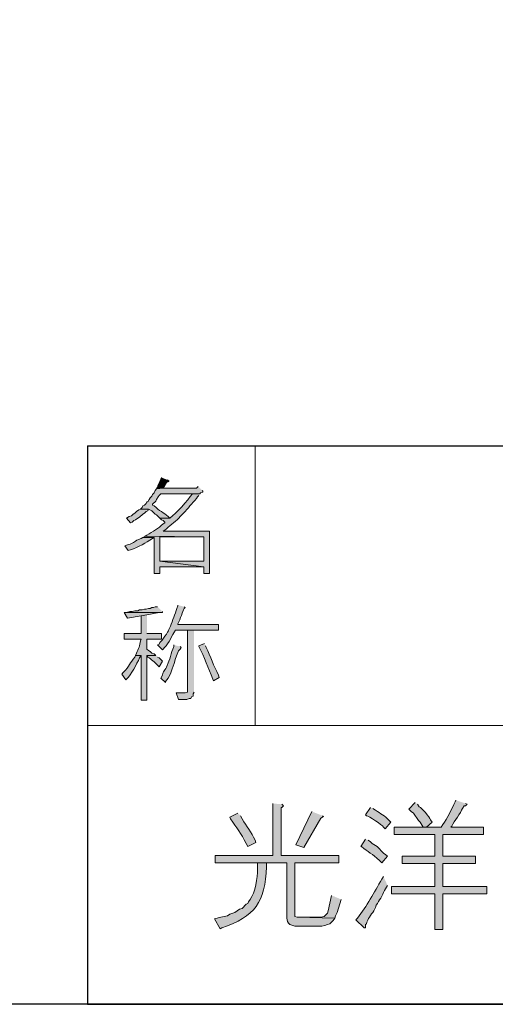
# Model space of a CAD drawing. Units: inches. Extents: x -34 to 244, y 47 to 250.
# Drawn here: x 146 to 159, y 47 to 72 of the extents above; entities that cross this region are included whole.
import ezdxf

# ---------------------------------------------------------------- set-up
doc = ezdxf.new("R2010")
doc.units = ezdxf.units.IN
doc.header["$MEASUREMENT"] = 0
doc.layers.add('レイヤー 1', color=7, linetype='Continuous')

msp = doc.modelspace()

# ---------------------------------------------------------------- hatches: boundary and pattern name
at = {"layer": 'レイヤー 1', "true_color": 0xffffff}
for points in [[(150.167, 60.469), (150.146, 60.427), (150.125, 60.364), (150.083, 60.279), (150.061, 60.215), (150.04, 60.173), (150.209, 60.194), (150.294, 60.342), (150.358, 60.364), (150.358, 60.385), (150.315, 60.406)], [(149.617, 59.644), (149.574, 59.623), (149.511, 59.58), (149.468, 59.538), (149.426, 59.517), (149.384, 59.474), (149.32, 59.453), (149.257, 59.411), (149.363, 59.284), (149.405, 59.305), (149.447, 59.348), (149.489, 59.369), (149.553, 59.411), (149.595, 59.432), (149.68, 59.517), (149.723, 59.538), (149.765, 59.58), (149.807, 59.602), (149.828, 59.644)], [(149.744, 58.945), (149.68, 58.903), (149.976, 58.903), (149.976, 57.972), (150.125, 57.972), (150.125, 58.141), (151.268, 58.141), (150.125, 58.289), (150.125, 58.924), (151.268, 58.924)], [(149.257, 56.956), (149.193, 56.956), (149.278, 56.808), (149.637, 56.871), (149.786, 56.892), (150.103, 56.956)], [(150.061, 57.104), (149.997, 57.104), (149.955, 57.083), (149.913, 57.083), (149.87, 57.061), (149.828, 57.061), (149.765, 57.04), (149.723, 57.04), (149.659, 57.019), (149.595, 57.019), (149.553, 56.998), (149.468, 56.998), (149.405, 56.977), (149.341, 56.977), (149.257, 56.956), (150.188, 56.956), (150.188, 56.977)], [(151.013, 56.49), (150.844, 56.49), (150.844, 54.881), (150.781, 54.86), (150.548, 54.86), (150.612, 54.691), (150.823, 54.691), (150.887, 54.712), (150.929, 54.712), (150.95, 54.754), (150.993, 54.776), (150.993, 54.839), (151.013, 54.881)], [(153.067, 51.981), (153.067, 50.627), (151.564, 50.627), (151.564, 50.436), (153.427, 50.436), (153.427, 48.997), (153.448, 48.912), (153.469, 48.87), (153.511, 48.828), (153.639, 48.785), (154.337, 48.785), (154.421, 48.806), (154.485, 48.828), (154.548, 48.849), (154.633, 48.933), (154.675, 48.997), (153.702, 49.018), (153.639, 49.039), (153.639, 50.436), (154.781, 50.436), (154.781, 50.627), (153.278, 50.627), (153.278, 51.876), (153.3, 51.876), (153.342, 51.918), (153.3, 51.96)], [(154.083, 51.77), (153.659, 50.902), (153.871, 50.839), (154.316, 51.601), (154.379, 51.643), (154.358, 51.664)], [(154.591, 49.59), (154.506, 49.187), (154.485, 49.124), (154.4, 49.039), (154.316, 49.018), (153.702, 49.018), (154.675, 48.997), (154.697, 49.061), (154.739, 49.145), (154.845, 49.484)]]:
    msp.add_hatch(color=7, dxfattribs=at).paths.add_polyline_path(points)
h = msp.add_hatch(color=7, dxfattribs=at)
edge = h.paths.add_edge_path()
edge.add_spline(control_points=[(151.119, 60.237), (151.119, 60.237), (151.077, 60.194), (151.077, 60.194), (151.077, 60.194), (150.209, 60.194), (150.209, 60.194), (150.209, 60.194), (150.04, 60.173), (150.04, 60.173), (150.04, 60.173), (149.997, 60.131), (149.997, 60.131), (149.997, 60.131), (149.976, 60.067), (149.976, 60.067), (149.976, 60.067), (149.934, 60.025), (149.934, 60.025), (149.934, 60.025), (149.913, 59.983), (149.913, 59.983), (149.913, 59.983), (149.87, 59.94), (149.87, 59.94), (149.87, 59.94), (149.849, 59.898), (149.849, 59.898), (149.849, 59.898), (149.807, 59.834), (149.807, 59.834), (149.807, 59.834), (149.786, 59.834), (149.786, 59.834), (149.786, 59.834), (149.765, 59.792), (149.765, 59.792), (149.765, 59.792), (149.723, 59.75), (149.723, 59.75), (149.723, 59.75), (149.68, 59.728), (149.68, 59.728), (149.68, 59.728), (149.659, 59.686), (149.659, 59.686), (149.659, 59.686), (149.617, 59.644), (149.617, 59.644), (149.617, 59.644), (149.828, 59.644), (149.828, 59.644), (149.828, 59.644), (149.913, 59.602), (149.913, 59.602), (149.913, 59.602), (149.997, 59.517), (149.997, 59.517), (149.997, 59.517), (150.04, 59.496), (150.04, 59.496), (150.04, 59.496), (150.125, 59.411), (150.125, 59.411), (150.125, 59.411), (150.379, 59.411), (150.379, 59.411), (150.379, 59.411), (150.336, 59.453), (150.336, 59.453), (150.224, 59.556), (150.104, 59.603), (149.976, 59.728), (149.976, 59.728), (149.934, 59.75), (149.934, 59.75), (149.934, 59.75), (149.934, 59.771), (149.934, 59.771), (149.934, 59.771), (150.019, 59.855), (150.019, 59.855), (150.019, 59.855), (150.04, 59.898), (150.04, 59.898), (150.04, 59.898), (150.083, 59.961), (150.083, 59.961), (150.083, 59.961), (150.103, 60.004), (150.103, 60.004), (150.103, 60.004), (150.146, 60.046), (150.146, 60.046), (150.146, 60.046), (151.162, 60.046), (151.162, 60.046), (151.162, 60.046), (151.183, 60.067), (151.183, 60.067), (151.183, 60.067), (151.246, 60.088), (151.246, 60.088), (151.246, 60.088), (151.246, 60.109), (151.246, 60.109), (151.246, 60.109), (151.225, 60.131), (151.225, 60.131)], knot_values=[0, 0, 0, 0, 0.352778, 0.352778, 0.352778, 0.705556, 0.705556, 0.705556, 1.058334, 1.058334, 1.058334, 1.411112, 1.411112, 1.411112, 1.76389, 1.76389, 1.76389, 2.116668, 2.116668, 2.116668, 2.469446, 2.469446, 2.469446, 2.822224, 2.822224, 2.822224, 3.175002, 3.175002, 3.175002, 3.52778, 3.52778, 3.52778, 3.880558, 3.880558, 3.880558, 4.233336, 4.233336, 4.233336, 4.586114, 4.586114, 4.586114, 4.938892, 4.938892, 4.938892, 5.29167, 5.29167, 5.29167, 5.644448, 5.644448, 5.644448, 5.997226, 5.997226, 5.997226, 6.350004, 6.350004, 6.350004, 6.702782, 6.702782, 6.702782, 7.05556, 7.05556, 7.05556, 7.408338, 7.408338, 7.408338, 7.761116, 7.761116, 7.761116, 8.113894, 8.113894, 8.113894, 8.466672, 8.466672, 8.466672, 8.81945, 8.81945, 8.81945, 9.172228, 9.172228, 9.172228, 9.525006, 9.525006, 9.525006, 9.877784, 9.877784, 9.877784, 10.230562, 10.230562, 10.230562, 10.58334, 10.58334, 10.58334, 10.936118, 10.936118, 10.936118, 11.288896, 11.288896, 11.288896, 11.641674, 11.641674, 11.641674, 11.994452, 11.994452, 11.994452, 12.34723, 12.34723, 12.34723, 12.700008, 12.700008, 12.700008, 12.700008], degree=3, periodic=0)
edge.add_line((151.225, 60.131), (151.119, 60.237))
h = msp.add_hatch(color=7, dxfattribs=at)
edge = h.paths.add_edge_path()
edge.add_spline(control_points=[(151.162, 60.046), (151.162, 60.046), (150.971, 60.046), (150.971, 60.046), (150.838, 59.858), (150.561, 59.546), (150.379, 59.411), (150.379, 59.411), (150.125, 59.411), (150.125, 59.411), (150.125, 59.411), (150.167, 59.369), (150.167, 59.369), (150.167, 59.369), (150.209, 59.348), (150.209, 59.348), (150.209, 59.348), (150.252, 59.305), (150.252, 59.305), (150.252, 59.305), (150.252, 59.284), (150.252, 59.284), (150.252, 59.284), (150.209, 59.263), (150.209, 59.263), (150.078, 59.144), (149.942, 59.054), (149.786, 58.967), (149.786, 58.967), (149.744, 58.945), (149.744, 58.945), (149.744, 58.945), (151.268, 58.924), (151.268, 58.924), (151.268, 58.924), (151.268, 58.289), (151.268, 58.289), (151.268, 58.289), (150.125, 58.289), (150.125, 58.289), (150.125, 58.289), (151.268, 58.141), (151.268, 58.141), (151.268, 58.141), (151.268, 57.972), (151.268, 57.972), (151.268, 57.972), (151.416, 57.972), (151.416, 57.972), (151.416, 57.972), (151.416, 59.072), (151.416, 59.072), (151.416, 59.072), (150.209, 59.072), (150.209, 59.072), (150.209, 59.072), (150.252, 59.093), (150.252, 59.093), (150.252, 59.093), (150.294, 59.136), (150.294, 59.136), (150.415, 59.242), (150.553, 59.336), (150.654, 59.453), (150.654, 59.453), (150.739, 59.538), (150.739, 59.538), (150.857, 59.66), (150.958, 59.797), (151.077, 59.919), (151.077, 59.919), (151.099, 59.961), (151.099, 59.961), (151.099, 59.961), (151.141, 60.004), (151.141, 60.004)], knot_values=[0, 0, 0, 0, 0.352778, 0.352778, 0.352778, 0.705556, 0.705556, 0.705556, 1.058334, 1.058334, 1.058334, 1.411112, 1.411112, 1.411112, 1.76389, 1.76389, 1.76389, 2.116668, 2.116668, 2.116668, 2.469446, 2.469446, 2.469446, 2.822224, 2.822224, 2.822224, 3.175002, 3.175002, 3.175002, 3.52778, 3.52778, 3.52778, 3.880558, 3.880558, 3.880558, 4.233336, 4.233336, 4.233336, 4.586114, 4.586114, 4.586114, 4.938892, 4.938892, 4.938892, 5.29167, 5.29167, 5.29167, 5.644448, 5.644448, 5.644448, 5.997226, 5.997226, 5.997226, 6.350004, 6.350004, 6.350004, 6.702782, 6.702782, 6.702782, 7.05556, 7.05556, 7.05556, 7.408338, 7.408338, 7.408338, 7.761116, 7.761116, 7.761116, 8.113894, 8.113894, 8.113894, 8.466672, 8.466672, 8.466672, 8.81945, 8.81945, 8.81945, 8.81945], degree=3, periodic=0)
edge.add_line((151.141, 60.004), (151.162, 60.046))
h = msp.add_hatch(color=7, dxfattribs=at)
edge = h.paths.add_edge_path()
edge.add_spline(control_points=[(149.68, 58.903), (149.68, 58.903), (149.637, 58.882), (149.637, 58.882), (149.427, 58.807), (149.504, 58.782), (149.278, 58.712), (149.278, 58.712), (149.214, 58.691), (149.214, 58.691), (149.214, 58.691), (149.299, 58.564), (149.299, 58.564), (149.299, 58.564), (149.363, 58.586), (149.363, 58.586), (149.574, 58.65), (149.75, 58.768), (149.934, 58.882), (149.934, 58.882), (149.976, 58.903), (149.976, 58.903)], knot_values=[0, 0, 0, 0, 0.352778, 0.352778, 0.352778, 0.705556, 0.705556, 0.705556, 1.058334, 1.058334, 1.058334, 1.411112, 1.411112, 1.411112, 1.76389, 1.76389, 1.76389, 2.116668, 2.116668, 2.116668, 2.469446, 2.469446, 2.469446, 2.469446], degree=3, periodic=0)
edge.add_line((149.976, 58.903), (149.68, 58.903))
h = msp.add_hatch(color=7, dxfattribs=at)
edge = h.paths.add_edge_path()
edge.add_spline(control_points=[(150.59, 57.146), (150.59, 57.146), (150.59, 57.125), (150.59, 57.125), (150.59, 57.125), (150.569, 57.061), (150.569, 57.061), (150.515, 56.905), (150.457, 56.751), (150.4, 56.596), (150.4, 56.596), (150.358, 56.511), (150.358, 56.511), (150.342, 56.449), (150.181, 56.216), (150.125, 56.173), (150.125, 56.173), (150.103, 56.13), (150.103, 56.13), (150.103, 56.13), (150.061, 56.109), (150.061, 56.109), (150.061, 56.109), (150.188, 55.982), (150.188, 55.982), (150.188, 55.982), (150.209, 56.003), (150.209, 56.003), (150.312, 56.083), (150.423, 56.308), (150.484, 56.427), (150.484, 56.427), (150.527, 56.49), (150.527, 56.49), (150.527, 56.49), (151.648, 56.49), (151.648, 56.49), (151.648, 56.49), (151.648, 56.638), (151.648, 56.638), (151.648, 56.638), (150.59, 56.638), (150.59, 56.638), (150.59, 56.638), (150.59, 56.659), (150.59, 56.659), (150.672, 56.779), (150.7, 56.987), (150.76, 57.061), (150.76, 57.061), (150.781, 57.083), (150.781, 57.083), (150.781, 57.083), (150.76, 57.104), (150.76, 57.104)], knot_values=[0, 0, 0, 0, 0.352778, 0.352778, 0.352778, 0.705556, 0.705556, 0.705556, 1.058334, 1.058334, 1.058334, 1.411112, 1.411112, 1.411112, 1.76389, 1.76389, 1.76389, 2.116668, 2.116668, 2.116668, 2.469446, 2.469446, 2.469446, 2.822224, 2.822224, 2.822224, 3.175002, 3.175002, 3.175002, 3.52778, 3.52778, 3.52778, 3.880558, 3.880558, 3.880558, 4.233336, 4.233336, 4.233336, 4.586114, 4.586114, 4.586114, 4.938892, 4.938892, 4.938892, 5.29167, 5.29167, 5.29167, 5.644448, 5.644448, 5.644448, 5.997226, 5.997226, 5.997226, 6.350004, 6.350004, 6.350004, 6.350004], degree=3, periodic=0)
edge.add_line((150.76, 57.104), (150.59, 57.146))
h = msp.add_hatch(color=7, dxfattribs=at)
edge = h.paths.add_edge_path()
edge.add_spline(control_points=[(149.786, 56.892), (149.786, 56.892), (149.637, 56.871), (149.637, 56.871), (149.637, 56.871), (149.637, 56.405), (149.637, 56.405), (149.637, 56.405), (149.193, 56.405), (149.193, 56.405), (149.193, 56.405), (149.193, 56.257), (149.193, 56.257), (149.193, 56.257), (149.637, 56.257), (149.637, 56.257), (149.637, 56.257), (149.617, 56.215), (149.617, 56.215), (149.601, 56.088), (149.574, 56.011), (149.511, 55.897), (149.511, 55.897), (149.489, 55.834), (149.489, 55.834), (149.489, 55.834), (149.637, 55.834), (149.637, 55.834), (149.637, 55.834), (149.637, 54.67), (149.637, 54.67), (149.637, 54.67), (149.786, 54.67), (149.786, 54.67), (149.786, 54.67), (149.786, 55.834), (149.786, 55.834), (149.786, 55.834), (150.019, 55.834), (150.019, 55.834), (150.019, 55.834), (149.976, 55.876), (149.976, 55.876), (149.976, 55.876), (149.913, 55.897), (149.913, 55.897), (149.913, 55.897), (149.87, 55.94), (149.87, 55.94), (149.87, 55.94), (149.828, 55.961), (149.828, 55.961), (149.828, 55.961), (149.786, 56.003), (149.786, 56.003), (149.786, 56.003), (149.786, 56.257), (149.786, 56.257), (149.786, 56.257), (150.167, 56.257), (150.167, 56.257), (150.167, 56.257), (150.167, 56.405), (150.167, 56.405), (150.167, 56.405), (149.786, 56.405), (149.786, 56.405)], knot_values=[0, 0, 0, 0, 0.352778, 0.352778, 0.352778, 0.705556, 0.705556, 0.705556, 1.058334, 1.058334, 1.058334, 1.411112, 1.411112, 1.411112, 1.76389, 1.76389, 1.76389, 2.116668, 2.116668, 2.116668, 2.469446, 2.469446, 2.469446, 2.822224, 2.822224, 2.822224, 3.175002, 3.175002, 3.175002, 3.52778, 3.52778, 3.52778, 3.880558, 3.880558, 3.880558, 4.233336, 4.233336, 4.233336, 4.586114, 4.586114, 4.586114, 4.938892, 4.938892, 4.938892, 5.29167, 5.29167, 5.29167, 5.644448, 5.644448, 5.644448, 5.997226, 5.997226, 5.997226, 6.350004, 6.350004, 6.350004, 6.702782, 6.702782, 6.702782, 7.05556, 7.05556, 7.05556, 7.408338, 7.408338, 7.408338, 7.761116, 7.761116, 7.761116, 7.761116], degree=3, periodic=0)
edge.add_line((149.786, 56.405), (149.786, 56.892))
h = msp.add_hatch(color=7, dxfattribs=at)
edge = h.paths.add_edge_path()
edge.add_spline(control_points=[(151.289, 56.151), (151.289, 56.151), (151.141, 56.088), (151.141, 56.088), (151.141, 56.088), (151.141, 56.067), (151.141, 56.067), (151.279, 55.785), (151.383, 55.512), (151.5, 55.22), (151.5, 55.22), (151.522, 55.178), (151.522, 55.178), (151.522, 55.178), (151.67, 55.262), (151.67, 55.262), (151.67, 55.262), (151.648, 55.326), (151.648, 55.326), (151.529, 55.562), (151.439, 55.811), (151.331, 56.046), (151.331, 56.046), (151.31, 56.088), (151.31, 56.088)], knot_values=[0, 0, 0, 0, 0.352778, 0.352778, 0.352778, 0.705556, 0.705556, 0.705556, 1.058334, 1.058334, 1.058334, 1.411112, 1.411112, 1.411112, 1.76389, 1.76389, 1.76389, 2.116668, 2.116668, 2.116668, 2.469446, 2.469446, 2.469446, 2.822224, 2.822224, 2.822224, 2.822224], degree=3, periodic=0)
edge.add_line((151.31, 56.088), (151.289, 56.151))
h = msp.add_hatch(color=7, dxfattribs=at)
edge = h.paths.add_edge_path()
edge.add_spline(control_points=[(150.484, 56.109), (150.484, 56.109), (150.484, 56.067), (150.484, 56.067), (150.484, 56.067), (150.464, 56.003), (150.464, 56.003), (150.41, 55.924), (150.411, 55.831), (150.379, 55.749), (150.379, 55.749), (150.358, 55.686), (150.358, 55.686), (150.358, 55.686), (150.336, 55.643), (150.336, 55.643), (150.282, 55.444), (150.223, 55.464), (150.188, 55.326), (150.188, 55.326), (150.146, 55.241), (150.146, 55.241), (150.146, 55.241), (150.273, 55.135), (150.273, 55.135), (150.273, 55.135), (150.273, 55.156), (150.273, 55.156), (150.468, 55.34), (150.535, 55.938), (150.654, 56.003), (150.654, 56.003), (150.675, 56.046), (150.675, 56.046), (150.675, 56.046), (150.654, 56.067), (150.654, 56.067)], knot_values=[0, 0, 0, 0, 0.352778, 0.352778, 0.352778, 0.705556, 0.705556, 0.705556, 1.058334, 1.058334, 1.058334, 1.411112, 1.411112, 1.411112, 1.76389, 1.76389, 1.76389, 2.116668, 2.116668, 2.116668, 2.469446, 2.469446, 2.469446, 2.822224, 2.822224, 2.822224, 3.175002, 3.175002, 3.175002, 3.52778, 3.52778, 3.52778, 3.880558, 3.880558, 3.880558, 4.233336, 4.233336, 4.233336, 4.233336], degree=3, periodic=0)
edge.add_line((150.654, 56.067), (150.484, 56.109))
h = msp.add_hatch(color=7, dxfattribs=at)
edge = h.paths.add_edge_path()
edge.add_spline(control_points=[(149.489, 55.834), (149.489, 55.834), (149.468, 55.792), (149.468, 55.792), (149.345, 55.635), (149.331, 55.566), (149.172, 55.389), (149.172, 55.389), (149.13, 55.347), (149.13, 55.347), (149.13, 55.347), (149.236, 55.199), (149.236, 55.199), (149.236, 55.199), (149.257, 55.22), (149.257, 55.22), (149.38, 55.332), (149.518, 55.618), (149.595, 55.77), (149.595, 55.77), (149.637, 55.834), (149.637, 55.834)], knot_values=[0, 0, 0, 0, 0.352778, 0.352778, 0.352778, 0.705556, 0.705556, 0.705556, 1.058334, 1.058334, 1.058334, 1.411112, 1.411112, 1.411112, 1.76389, 1.76389, 1.76389, 2.116668, 2.116668, 2.116668, 2.469446, 2.469446, 2.469446, 2.469446], degree=3, periodic=0)
edge.add_line((149.637, 55.834), (149.489, 55.834))
h = msp.add_hatch(color=7, dxfattribs=at)
edge = h.paths.add_edge_path()
edge.add_spline(control_points=[(150.019, 55.834), (150.019, 55.834), (149.786, 55.834), (149.786, 55.834), (149.786, 55.834), (149.807, 55.792), (149.807, 55.792), (149.903, 55.738), (149.984, 55.661), (150.061, 55.58), (150.061, 55.58), (150.103, 55.537), (150.103, 55.537), (150.103, 55.537), (150.188, 55.686), (150.188, 55.686), (150.188, 55.686), (150.103, 55.77), (150.103, 55.77), (150.103, 55.77), (150.061, 55.792), (150.061, 55.792)], knot_values=[0, 0, 0, 0, 0.352778, 0.352778, 0.352778, 0.705556, 0.705556, 0.705556, 1.058334, 1.058334, 1.058334, 1.411112, 1.411112, 1.411112, 1.76389, 1.76389, 1.76389, 2.116668, 2.116668, 2.116668, 2.469446, 2.469446, 2.469446, 2.469446], degree=3, periodic=0)
edge.add_line((150.061, 55.792), (150.019, 55.834))
h = msp.add_hatch(color=7, dxfattribs=at)
edge = h.paths.add_edge_path()
edge.add_spline(control_points=[(157.829, 52.066), (157.829, 52.066), (157.808, 52.024), (157.808, 52.024), (157.722, 51.838), (157.61, 51.594), (157.491, 51.431), (157.491, 51.431), (157.449, 51.368), (157.449, 51.368), (157.449, 51.368), (156.22, 51.368), (156.22, 51.368), (156.22, 51.368), (156.22, 51.177), (156.22, 51.177), (156.22, 51.177), (157.279, 51.177), (157.279, 51.177), (157.279, 51.177), (157.279, 50.606), (157.279, 50.606), (157.279, 50.606), (156.433, 50.606), (156.433, 50.606), (156.433, 50.606), (156.433, 50.415), (156.433, 50.415), (156.433, 50.415), (157.279, 50.415), (157.279, 50.415), (157.279, 50.415), (157.279, 49.823), (157.279, 49.823), (157.279, 49.823), (156.157, 49.823), (156.157, 49.823), (156.157, 49.823), (156.157, 49.632), (156.157, 49.632), (156.157, 49.632), (157.279, 49.632), (157.279, 49.632), (157.279, 49.632), (157.279, 48.701), (157.279, 48.701), (157.279, 48.701), (157.491, 48.701), (157.491, 48.701), (157.491, 48.701), (157.491, 49.632), (157.491, 49.632), (157.491, 49.632), (158.633, 49.632), (158.633, 49.632), (158.633, 49.632), (158.633, 49.823), (158.633, 49.823), (158.633, 49.823), (157.491, 49.823), (157.491, 49.823), (157.491, 49.823), (157.491, 50.415), (157.491, 50.415), (157.491, 50.415), (158.337, 50.415), (158.337, 50.415), (158.337, 50.415), (158.337, 50.606), (158.337, 50.606), (158.337, 50.606), (157.491, 50.606), (157.491, 50.606), (157.491, 50.606), (157.491, 51.177), (157.491, 51.177), (157.491, 51.177), (158.549, 51.177), (158.549, 51.177), (158.549, 51.177), (158.549, 51.368), (158.549, 51.368), (158.549, 51.368), (157.702, 51.368), (157.702, 51.368), (157.702, 51.368), (157.723, 51.389), (157.723, 51.389), (157.774, 51.526), (157.966, 51.727), (157.998, 51.855), (157.998, 51.855), (158.041, 51.918), (158.041, 51.918), (158.041, 51.918), (158.083, 51.918), (158.083, 51.918), (158.083, 51.918), (158.126, 51.96), (158.126, 51.96), (158.126, 51.96), (158.083, 51.981), (158.083, 51.981)], knot_values=[0, 0, 0, 0, 0.352778, 0.352778, 0.352778, 0.705556, 0.705556, 0.705556, 1.058334, 1.058334, 1.058334, 1.411112, 1.411112, 1.411112, 1.76389, 1.76389, 1.76389, 2.116668, 2.116668, 2.116668, 2.469446, 2.469446, 2.469446, 2.822224, 2.822224, 2.822224, 3.175002, 3.175002, 3.175002, 3.52778, 3.52778, 3.52778, 3.880558, 3.880558, 3.880558, 4.233336, 4.233336, 4.233336, 4.586114, 4.586114, 4.586114, 4.938892, 4.938892, 4.938892, 5.29167, 5.29167, 5.29167, 5.644448, 5.644448, 5.644448, 5.997226, 5.997226, 5.997226, 6.350004, 6.350004, 6.350004, 6.702782, 6.702782, 6.702782, 7.05556, 7.05556, 7.05556, 7.408338, 7.408338, 7.408338, 7.761116, 7.761116, 7.761116, 8.113894, 8.113894, 8.113894, 8.466672, 8.466672, 8.466672, 8.81945, 8.81945, 8.81945, 9.172228, 9.172228, 9.172228, 9.525006, 9.525006, 9.525006, 9.877784, 9.877784, 9.877784, 10.230562, 10.230562, 10.230562, 10.58334, 10.58334, 10.58334, 10.936118, 10.936118, 10.936118, 11.288896, 11.288896, 11.288896, 11.641674, 11.641674, 11.641674, 11.994452, 11.994452, 11.994452, 11.994452], degree=3, periodic=0)
edge.add_line((158.083, 51.981), (157.829, 52.066))
h = msp.add_hatch(color=7, dxfattribs=at)
edge = h.paths.add_edge_path()
edge.add_spline(control_points=[(155.607, 51.876), (155.607, 51.876), (155.48, 51.685), (155.48, 51.685), (155.48, 51.685), (155.501, 51.664), (155.501, 51.664), (155.57, 51.653), (155.902, 51.426), (155.945, 51.368), (155.945, 51.368), (155.987, 51.325), (155.987, 51.325), (155.987, 51.325), (156.136, 51.495), (156.136, 51.495), (156.136, 51.495), (156.094, 51.537), (156.094, 51.537), (155.974, 51.674), (155.879, 51.709), (155.734, 51.812), (155.734, 51.812), (155.67, 51.855), (155.67, 51.855)], knot_values=[0, 0, 0, 0, 0.352778, 0.352778, 0.352778, 0.705556, 0.705556, 0.705556, 1.058334, 1.058334, 1.058334, 1.411112, 1.411112, 1.411112, 1.76389, 1.76389, 1.76389, 2.116668, 2.116668, 2.116668, 2.469446, 2.469446, 2.469446, 2.822224, 2.822224, 2.822224, 2.822224], degree=3, periodic=0)
edge.add_line((155.67, 51.855), (155.607, 51.876))
h = msp.add_hatch(color=7, dxfattribs=at)
edge = h.paths.add_edge_path()
edge.add_spline(control_points=[(156.771, 52.003), (156.771, 52.003), (156.602, 51.833), (156.602, 51.833), (156.602, 51.833), (156.665, 51.77), (156.665, 51.77), (156.665, 51.77), (156.729, 51.727), (156.729, 51.727), (156.729, 51.727), (156.856, 51.537), (156.856, 51.537), (156.856, 51.537), (156.898, 51.495), (156.898, 51.495), (156.898, 51.495), (156.982, 51.368), (156.982, 51.368), (156.982, 51.368), (157.067, 51.368), (157.067, 51.368), (157.067, 51.368), (157.215, 51.495), (157.215, 51.495), (157.215, 51.495), (157.173, 51.558), (157.173, 51.558), (157.14, 51.626), (156.936, 51.87), (156.877, 51.897), (156.877, 51.897), (156.834, 51.96), (156.834, 51.96)], knot_values=[0, 0, 0, 0, 0.352778, 0.352778, 0.352778, 0.705556, 0.705556, 0.705556, 1.058334, 1.058334, 1.058334, 1.411112, 1.411112, 1.411112, 1.76389, 1.76389, 1.76389, 2.116668, 2.116668, 2.116668, 2.469446, 2.469446, 2.469446, 2.822224, 2.822224, 2.822224, 3.175002, 3.175002, 3.175002, 3.52778, 3.52778, 3.52778, 3.880558, 3.880558, 3.880558, 3.880558], degree=3, periodic=0)
edge.add_line((156.834, 51.96), (156.771, 52.003))
h = msp.add_hatch(color=7, dxfattribs=at)
edge = h.paths.add_edge_path()
edge.add_spline(control_points=[(152.157, 51.727), (152.157, 51.727), (151.945, 51.622), (151.945, 51.622), (151.945, 51.622), (151.966, 51.579), (151.966, 51.579), (152.118, 51.351), (152.24, 51.199), (152.368, 50.944), (152.368, 50.944), (152.411, 50.86), (152.411, 50.86), (152.411, 50.86), (152.622, 50.965), (152.622, 50.965), (152.622, 50.965), (152.601, 51.029), (152.601, 51.029), (152.495, 51.244), (152.395, 51.382), (152.263, 51.579), (152.263, 51.579), (152.22, 51.664), (152.22, 51.664)], knot_values=[0, 0, 0, 0, 0.352778, 0.352778, 0.352778, 0.705556, 0.705556, 0.705556, 1.058334, 1.058334, 1.058334, 1.411112, 1.411112, 1.411112, 1.76389, 1.76389, 1.76389, 2.116668, 2.116668, 2.116668, 2.469446, 2.469446, 2.469446, 2.822224, 2.822224, 2.822224, 2.822224], degree=3, periodic=0)
edge.add_line((152.22, 51.664), (152.157, 51.727))
h = msp.add_hatch(color=7, dxfattribs=at)
edge = h.paths.add_edge_path()
edge.add_spline(control_points=[(155.48, 51.05), (155.48, 51.05), (155.353, 50.86), (155.353, 50.86), (155.353, 50.86), (155.374, 50.86), (155.374, 50.86), (155.55, 50.715), (155.651, 50.673), (155.839, 50.5), (155.839, 50.5), (155.903, 50.436), (155.903, 50.436), (155.903, 50.436), (156.052, 50.606), (156.052, 50.606), (156.052, 50.606), (156.009, 50.648), (156.009, 50.648), (156.009, 50.648), (155.945, 50.69), (155.945, 50.69), (155.945, 50.69), (155.776, 50.86), (155.776, 50.86), (155.776, 50.86), (155.649, 50.944), (155.649, 50.944), (155.649, 50.944), (155.607, 50.987), (155.607, 50.987), (155.607, 50.987), (155.543, 51.029), (155.543, 51.029)], knot_values=[0, 0, 0, 0, 0.352778, 0.352778, 0.352778, 0.705556, 0.705556, 0.705556, 1.058334, 1.058334, 1.058334, 1.411112, 1.411112, 1.411112, 1.76389, 1.76389, 1.76389, 2.116668, 2.116668, 2.116668, 2.469446, 2.469446, 2.469446, 2.822224, 2.822224, 2.822224, 3.175002, 3.175002, 3.175002, 3.52778, 3.52778, 3.52778, 3.880558, 3.880558, 3.880558, 3.880558], degree=3, periodic=0)
edge.add_line((155.543, 51.029), (155.48, 51.05))
h = msp.add_hatch(color=7, dxfattribs=at)
edge = h.paths.add_edge_path()
edge.add_spline(control_points=[(152.664, 50.436), (152.664, 50.436), (152.664, 50.267), (152.664, 50.267), (152.679, 50.066), (152.596, 49.654), (152.474, 49.484), (152.474, 49.484), (152.432, 49.42), (152.432, 49.42), (152.432, 49.42), (152.411, 49.378), (152.411, 49.378), (152.411, 49.378), (152.368, 49.357), (152.368, 49.357), (152.368, 49.357), (152.263, 49.251), (152.263, 49.251), (152.263, 49.251), (152.199, 49.23), (152.199, 49.23), (152.199, 49.23), (152.072, 49.145), (152.072, 49.145), (152.072, 49.145), (151.945, 49.103), (151.945, 49.103), (151.945, 49.103), (151.882, 49.061), (151.882, 49.061), (151.882, 49.061), (151.797, 49.039), (151.797, 49.039), (151.797, 49.039), (151.712, 49.018), (151.712, 49.018), (151.712, 49.018), (151.543, 48.976), (151.543, 48.976), (151.543, 48.976), (151.691, 48.722), (151.691, 48.722), (151.691, 48.722), (151.733, 48.743), (151.733, 48.743), (152.598, 49.039), (152.869, 49.414), (152.898, 50.33), (152.898, 50.33), (152.898, 50.436), (152.898, 50.436), (152.898, 50.436), (153.427, 50.436), (153.427, 50.436)], knot_values=[0, 0, 0, 0, 0.352778, 0.352778, 0.352778, 0.705556, 0.705556, 0.705556, 1.058334, 1.058334, 1.058334, 1.411112, 1.411112, 1.411112, 1.76389, 1.76389, 1.76389, 2.116668, 2.116668, 2.116668, 2.469446, 2.469446, 2.469446, 2.822224, 2.822224, 2.822224, 3.175002, 3.175002, 3.175002, 3.52778, 3.52778, 3.52778, 3.880558, 3.880558, 3.880558, 4.233336, 4.233336, 4.233336, 4.586114, 4.586114, 4.586114, 4.938892, 4.938892, 4.938892, 5.29167, 5.29167, 5.29167, 5.644448, 5.644448, 5.644448, 5.997226, 5.997226, 5.997226, 6.350004, 6.350004, 6.350004, 6.350004], degree=3, periodic=0)
edge.add_line((153.427, 50.436), (152.664, 50.436))
h = msp.add_hatch(color=7, dxfattribs=at)
edge = h.paths.add_edge_path()
edge.add_spline(control_points=[(155.945, 50.077), (155.945, 50.077), (155.903, 50.013), (155.903, 50.013), (155.701, 49.662), (155.509, 49.313), (155.268, 48.997), (155.268, 48.997), (155.226, 48.955), (155.226, 48.955), (155.226, 48.955), (155.438, 48.743), (155.438, 48.743), (155.438, 48.743), (155.48, 48.743), (155.48, 48.743), (155.48, 48.743), (155.48, 48.828), (155.48, 48.828), (155.48, 48.828), (155.501, 48.849), (155.501, 48.849), (155.533, 48.978), (155.623, 49.077), (155.691, 49.187), (155.691, 49.187), (155.734, 49.272), (155.734, 49.272), (155.734, 49.272), (155.755, 49.336), (155.755, 49.336), (155.839, 49.456), (155.915, 49.58), (155.967, 49.717), (155.967, 49.717), (156.052, 49.844), (156.052, 49.844)], knot_values=[0, 0, 0, 0, 0.352778, 0.352778, 0.352778, 0.705556, 0.705556, 0.705556, 1.058334, 1.058334, 1.058334, 1.411112, 1.411112, 1.411112, 1.76389, 1.76389, 1.76389, 2.116668, 2.116668, 2.116668, 2.469446, 2.469446, 2.469446, 2.822224, 2.822224, 2.822224, 3.175002, 3.175002, 3.175002, 3.52778, 3.52778, 3.52778, 3.880558, 3.880558, 3.880558, 4.233336, 4.233336, 4.233336, 4.233336], degree=3, periodic=0)
edge.add_line((156.052, 49.844), (155.945, 50.077))

# ---------------------------------------------------------------- linework, layer by layer
at = {"layer": 'レイヤー 1', "color": 7, "lineweight": 25, "true_color": 0xffffff}
for points in [[(-34.279, 46.753), (-34.279, 250.335), (244.211, 250.335), (244.211, 46.753), (-34.279, 46.753)], [(148.241, 61.295), (148.241, 46.753)], [(148.241, 61.295), (244.21, 61.295)], [(148.241, 46.753), (244.21, 46.753)]]:
    msp.add_lwpolyline(points, dxfattribs=at)
at = {"layer": 'レイヤー 1', "color": 7, "lineweight": 15, "true_color": 0xffffff}
for points in [[(152.601, 61.274), (152.601, 54.014)], [(148.241, 54.014), (244.21, 54.014)]]:
    msp.add_lwpolyline(points, dxfattribs=at)
at = {"layer": 'レイヤー 1', "lineweight": 0}
for points in [[(150.167, 60.469), (150.146, 60.427), (150.125, 60.364), (150.083, 60.279), (150.061, 60.215), (150.04, 60.173), (150.209, 60.194), (150.294, 60.342), (150.358, 60.364), (150.358, 60.385), (150.315, 60.406)], [(149.617, 59.644), (149.574, 59.623), (149.511, 59.58), (149.468, 59.538), (149.426, 59.517), (149.384, 59.474), (149.32, 59.453), (149.257, 59.411), (149.363, 59.284), (149.405, 59.305), (149.447, 59.348), (149.489, 59.369), (149.553, 59.411), (149.595, 59.432), (149.68, 59.517), (149.723, 59.538), (149.765, 59.58), (149.807, 59.602), (149.828, 59.644)], [(149.744, 58.945), (149.68, 58.903), (149.976, 58.903), (149.976, 57.972), (150.125, 57.972), (150.125, 58.141), (151.268, 58.141), (150.125, 58.289), (150.125, 58.924), (151.268, 58.924)], [(149.257, 56.956), (149.193, 56.956), (149.278, 56.808), (149.637, 56.871), (149.786, 56.892), (150.103, 56.956)], [(150.061, 57.104), (149.997, 57.104), (149.955, 57.083), (149.913, 57.083), (149.87, 57.061), (149.828, 57.061), (149.765, 57.04), (149.723, 57.04), (149.659, 57.019), (149.595, 57.019), (149.553, 56.998), (149.468, 56.998), (149.405, 56.977), (149.341, 56.977), (149.257, 56.956), (150.188, 56.956), (150.188, 56.977)], [(151.013, 56.49), (150.844, 56.49), (150.844, 54.881), (150.781, 54.86), (150.548, 54.86), (150.612, 54.691), (150.823, 54.691), (150.887, 54.712), (150.929, 54.712), (150.95, 54.754), (150.993, 54.776), (150.993, 54.839), (151.013, 54.881)], [(153.067, 51.981), (153.067, 50.627), (151.564, 50.627), (151.564, 50.436), (153.427, 50.436), (153.427, 48.997), (153.448, 48.912), (153.469, 48.87), (153.511, 48.828), (153.639, 48.785), (154.337, 48.785), (154.421, 48.806), (154.485, 48.828), (154.548, 48.849), (154.633, 48.933), (154.675, 48.997), (153.702, 49.018), (153.639, 49.039), (153.639, 50.436), (154.781, 50.436), (154.781, 50.627), (153.278, 50.627), (153.278, 51.876), (153.3, 51.876), (153.342, 51.918), (153.3, 51.96)], [(154.083, 51.77), (153.659, 50.902), (153.871, 50.839), (154.316, 51.601), (154.379, 51.643), (154.358, 51.664)], [(154.591, 49.59), (154.506, 49.187), (154.485, 49.124), (154.4, 49.039), (154.316, 49.018), (153.702, 49.018), (154.675, 48.997), (154.697, 49.061), (154.739, 49.145), (154.845, 49.484)]]:
    msp.add_lwpolyline(points, dxfattribs=at)
for points, knots in [([(151.119, 60.237), (151.119, 60.237), (151.077, 60.194), (151.077, 60.194), (151.077, 60.194), (150.209, 60.194), (150.209, 60.194), (150.209, 60.194), (150.04, 60.173), (150.04, 60.173), (150.04, 60.173), (149.997, 60.131), (149.997, 60.131), (149.997, 60.131), (149.976, 60.067), (149.976, 60.067), (149.976, 60.067), (149.934, 60.025), (149.934, 60.025), (149.934, 60.025), (149.913, 59.983), (149.913, 59.983), (149.913, 59.983), (149.87, 59.94), (149.87, 59.94), (149.87, 59.94), (149.849, 59.898), (149.849, 59.898), (149.849, 59.898), (149.807, 59.834), (149.807, 59.834), (149.807, 59.834), (149.786, 59.834), (149.786, 59.834), (149.786, 59.834), (149.765, 59.792), (149.765, 59.792), (149.765, 59.792), (149.723, 59.75), (149.723, 59.75), (149.723, 59.75), (149.68, 59.728), (149.68, 59.728), (149.68, 59.728), (149.659, 59.686), (149.659, 59.686), (149.659, 59.686), (149.617, 59.644), (149.617, 59.644), (149.617, 59.644), (149.828, 59.644), (149.828, 59.644), (149.828, 59.644), (149.913, 59.602), (149.913, 59.602), (149.913, 59.602), (149.997, 59.517), (149.997, 59.517), (149.997, 59.517), (150.04, 59.496), (150.04, 59.496), (150.04, 59.496), (150.125, 59.411), (150.125, 59.411), (150.125, 59.411), (150.379, 59.411), (150.379, 59.411), (150.379, 59.411), (150.336, 59.453), (150.336, 59.453), (150.224, 59.556), (150.104, 59.603), (149.976, 59.728), (149.976, 59.728), (149.934, 59.75), (149.934, 59.75), (149.934, 59.75), (149.934, 59.771), (149.934, 59.771), (149.934, 59.771), (150.019, 59.855), (150.019, 59.855), (150.019, 59.855), (150.04, 59.898), (150.04, 59.898), (150.04, 59.898), (150.083, 59.961), (150.083, 59.961), (150.083, 59.961), (150.103, 60.004), (150.103, 60.004), (150.103, 60.004), (150.146, 60.046), (150.146, 60.046), (150.146, 60.046), (151.162, 60.046), (151.162, 60.046), (151.162, 60.046), (151.183, 60.067), (151.183, 60.067), (151.183, 60.067), (151.246, 60.088), (151.246, 60.088), (151.246, 60.088), (151.246, 60.109), (151.246, 60.109), (151.246, 60.109), (151.225, 60.131), (151.225, 60.131)], [0, 0, 0, 0, 1, 1, 1, 2, 2, 2, 3, 3, 3, 4, 4, 4, 5, 5, 5, 6, 6, 6, 7, 7, 7, 8, 8, 8, 9, 9, 9, 10, 10, 10, 11, 11, 11, 12, 12, 12, 13, 13, 13, 14, 14, 14, 15, 15, 15, 16, 16, 16, 17, 17, 17, 18, 18, 18, 19, 19, 19, 20, 20, 20, 21, 21, 21, 22, 22, 22, 23, 23, 23, 24, 24, 24, 25, 25, 25, 26, 26, 26, 27, 27, 27, 28, 28, 28, 29, 29, 29, 30, 30, 30, 31, 31, 31, 32, 32, 32, 33, 33, 33, 34, 34, 34, 35, 35, 35, 36, 36, 36, 36]), ([(151.162, 60.046), (151.162, 60.046), (150.971, 60.046), (150.971, 60.046), (150.838, 59.858), (150.561, 59.546), (150.379, 59.411), (150.379, 59.411), (150.125, 59.411), (150.125, 59.411), (150.125, 59.411), (150.167, 59.369), (150.167, 59.369), (150.167, 59.369), (150.209, 59.348), (150.209, 59.348), (150.209, 59.348), (150.252, 59.305), (150.252, 59.305), (150.252, 59.305), (150.252, 59.284), (150.252, 59.284), (150.252, 59.284), (150.209, 59.263), (150.209, 59.263), (150.078, 59.144), (149.942, 59.054), (149.786, 58.967), (149.786, 58.967), (149.744, 58.945), (149.744, 58.945), (149.744, 58.945), (151.268, 58.924), (151.268, 58.924), (151.268, 58.924), (151.268, 58.289), (151.268, 58.289), (151.268, 58.289), (150.125, 58.289), (150.125, 58.289), (150.125, 58.289), (151.268, 58.141), (151.268, 58.141), (151.268, 58.141), (151.268, 57.972), (151.268, 57.972), (151.268, 57.972), (151.416, 57.972), (151.416, 57.972), (151.416, 57.972), (151.416, 59.072), (151.416, 59.072), (151.416, 59.072), (150.209, 59.072), (150.209, 59.072), (150.209, 59.072), (150.252, 59.093), (150.252, 59.093), (150.252, 59.093), (150.294, 59.136), (150.294, 59.136), (150.415, 59.242), (150.553, 59.336), (150.654, 59.453), (150.654, 59.453), (150.739, 59.538), (150.739, 59.538), (150.857, 59.66), (150.958, 59.797), (151.077, 59.919), (151.077, 59.919), (151.099, 59.961), (151.099, 59.961), (151.099, 59.961), (151.141, 60.004), (151.141, 60.004)], [0, 0, 0, 0, 1, 1, 1, 2, 2, 2, 3, 3, 3, 4, 4, 4, 5, 5, 5, 6, 6, 6, 7, 7, 7, 8, 8, 8, 9, 9, 9, 10, 10, 10, 11, 11, 11, 12, 12, 12, 13, 13, 13, 14, 14, 14, 15, 15, 15, 16, 16, 16, 17, 17, 17, 18, 18, 18, 19, 19, 19, 20, 20, 20, 21, 21, 21, 22, 22, 22, 23, 23, 23, 24, 24, 24, 25, 25, 25, 25]), ([(149.68, 58.903), (149.68, 58.903), (149.637, 58.882), (149.637, 58.882), (149.427, 58.807), (149.504, 58.782), (149.278, 58.712), (149.278, 58.712), (149.214, 58.691), (149.214, 58.691), (149.214, 58.691), (149.299, 58.564), (149.299, 58.564), (149.299, 58.564), (149.363, 58.586), (149.363, 58.586), (149.574, 58.65), (149.75, 58.768), (149.934, 58.882), (149.934, 58.882), (149.976, 58.903), (149.976, 58.903)], [0, 0, 0, 0, 1, 1, 1, 2, 2, 2, 3, 3, 3, 4, 4, 4, 5, 5, 5, 6, 6, 6, 7, 7, 7, 7]), ([(150.59, 57.146), (150.59, 57.146), (150.59, 57.125), (150.59, 57.125), (150.59, 57.125), (150.569, 57.061), (150.569, 57.061), (150.515, 56.905), (150.457, 56.751), (150.4, 56.596), (150.4, 56.596), (150.358, 56.511), (150.358, 56.511), (150.342, 56.449), (150.181, 56.216), (150.125, 56.173), (150.125, 56.173), (150.103, 56.13), (150.103, 56.13), (150.103, 56.13), (150.061, 56.109), (150.061, 56.109), (150.061, 56.109), (150.188, 55.982), (150.188, 55.982), (150.188, 55.982), (150.209, 56.003), (150.209, 56.003), (150.312, 56.083), (150.423, 56.308), (150.484, 56.427), (150.484, 56.427), (150.527, 56.49), (150.527, 56.49), (150.527, 56.49), (151.648, 56.49), (151.648, 56.49), (151.648, 56.49), (151.648, 56.638), (151.648, 56.638), (151.648, 56.638), (150.59, 56.638), (150.59, 56.638), (150.59, 56.638), (150.59, 56.659), (150.59, 56.659), (150.672, 56.779), (150.7, 56.987), (150.76, 57.061), (150.76, 57.061), (150.781, 57.083), (150.781, 57.083), (150.781, 57.083), (150.76, 57.104), (150.76, 57.104)], [0, 0, 0, 0, 1, 1, 1, 2, 2, 2, 3, 3, 3, 4, 4, 4, 5, 5, 5, 6, 6, 6, 7, 7, 7, 8, 8, 8, 9, 9, 9, 10, 10, 10, 11, 11, 11, 12, 12, 12, 13, 13, 13, 14, 14, 14, 15, 15, 15, 16, 16, 16, 17, 17, 17, 18, 18, 18, 18]), ([(149.786, 56.892), (149.786, 56.892), (149.637, 56.871), (149.637, 56.871), (149.637, 56.871), (149.637, 56.405), (149.637, 56.405), (149.637, 56.405), (149.193, 56.405), (149.193, 56.405), (149.193, 56.405), (149.193, 56.257), (149.193, 56.257), (149.193, 56.257), (149.637, 56.257), (149.637, 56.257), (149.637, 56.257), (149.617, 56.215), (149.617, 56.215), (149.601, 56.088), (149.574, 56.011), (149.511, 55.897), (149.511, 55.897), (149.489, 55.834), (149.489, 55.834), (149.489, 55.834), (149.637, 55.834), (149.637, 55.834), (149.637, 55.834), (149.637, 54.67), (149.637, 54.67), (149.637, 54.67), (149.786, 54.67), (149.786, 54.67), (149.786, 54.67), (149.786, 55.834), (149.786, 55.834), (149.786, 55.834), (150.019, 55.834), (150.019, 55.834), (150.019, 55.834), (149.976, 55.876), (149.976, 55.876), (149.976, 55.876), (149.913, 55.897), (149.913, 55.897), (149.913, 55.897), (149.87, 55.94), (149.87, 55.94), (149.87, 55.94), (149.828, 55.961), (149.828, 55.961), (149.828, 55.961), (149.786, 56.003), (149.786, 56.003), (149.786, 56.003), (149.786, 56.257), (149.786, 56.257), (149.786, 56.257), (150.167, 56.257), (150.167, 56.257), (150.167, 56.257), (150.167, 56.405), (150.167, 56.405), (150.167, 56.405), (149.786, 56.405), (149.786, 56.405)], [0, 0, 0, 0, 1, 1, 1, 2, 2, 2, 3, 3, 3, 4, 4, 4, 5, 5, 5, 6, 6, 6, 7, 7, 7, 8, 8, 8, 9, 9, 9, 10, 10, 10, 11, 11, 11, 12, 12, 12, 13, 13, 13, 14, 14, 14, 15, 15, 15, 16, 16, 16, 17, 17, 17, 18, 18, 18, 19, 19, 19, 20, 20, 20, 21, 21, 21, 22, 22, 22, 22]), ([(151.289, 56.151), (151.289, 56.151), (151.141, 56.088), (151.141, 56.088), (151.141, 56.088), (151.141, 56.067), (151.141, 56.067), (151.279, 55.785), (151.383, 55.512), (151.5, 55.22), (151.5, 55.22), (151.522, 55.178), (151.522, 55.178), (151.522, 55.178), (151.67, 55.262), (151.67, 55.262), (151.67, 55.262), (151.648, 55.326), (151.648, 55.326), (151.529, 55.562), (151.439, 55.811), (151.331, 56.046), (151.331, 56.046), (151.31, 56.088), (151.31, 56.088)], [0, 0, 0, 0, 1, 1, 1, 2, 2, 2, 3, 3, 3, 4, 4, 4, 5, 5, 5, 6, 6, 6, 7, 7, 7, 8, 8, 8, 8]), ([(150.484, 56.109), (150.484, 56.109), (150.484, 56.067), (150.484, 56.067), (150.484, 56.067), (150.464, 56.003), (150.464, 56.003), (150.41, 55.924), (150.411, 55.831), (150.379, 55.749), (150.379, 55.749), (150.358, 55.686), (150.358, 55.686), (150.358, 55.686), (150.336, 55.643), (150.336, 55.643), (150.282, 55.444), (150.223, 55.464), (150.188, 55.326), (150.188, 55.326), (150.146, 55.241), (150.146, 55.241), (150.146, 55.241), (150.273, 55.135), (150.273, 55.135), (150.273, 55.135), (150.273, 55.156), (150.273, 55.156), (150.468, 55.34), (150.535, 55.938), (150.654, 56.003), (150.654, 56.003), (150.675, 56.046), (150.675, 56.046), (150.675, 56.046), (150.654, 56.067), (150.654, 56.067)], [0, 0, 0, 0, 1, 1, 1, 2, 2, 2, 3, 3, 3, 4, 4, 4, 5, 5, 5, 6, 6, 6, 7, 7, 7, 8, 8, 8, 9, 9, 9, 10, 10, 10, 11, 11, 11, 12, 12, 12, 12]), ([(149.489, 55.834), (149.489, 55.834), (149.468, 55.792), (149.468, 55.792), (149.345, 55.635), (149.331, 55.566), (149.172, 55.389), (149.172, 55.389), (149.13, 55.347), (149.13, 55.347), (149.13, 55.347), (149.236, 55.199), (149.236, 55.199), (149.236, 55.199), (149.257, 55.22), (149.257, 55.22), (149.38, 55.332), (149.518, 55.618), (149.595, 55.77), (149.595, 55.77), (149.637, 55.834), (149.637, 55.834)], [0, 0, 0, 0, 1, 1, 1, 2, 2, 2, 3, 3, 3, 4, 4, 4, 5, 5, 5, 6, 6, 6, 7, 7, 7, 7]), ([(150.019, 55.834), (150.019, 55.834), (149.786, 55.834), (149.786, 55.834), (149.786, 55.834), (149.807, 55.792), (149.807, 55.792), (149.903, 55.738), (149.984, 55.661), (150.061, 55.58), (150.061, 55.58), (150.103, 55.537), (150.103, 55.537), (150.103, 55.537), (150.188, 55.686), (150.188, 55.686), (150.188, 55.686), (150.103, 55.77), (150.103, 55.77), (150.103, 55.77), (150.061, 55.792), (150.061, 55.792)], [0, 0, 0, 0, 1, 1, 1, 2, 2, 2, 3, 3, 3, 4, 4, 4, 5, 5, 5, 6, 6, 6, 7, 7, 7, 7]), ([(157.829, 52.066), (157.829, 52.066), (157.808, 52.024), (157.808, 52.024), (157.722, 51.838), (157.61, 51.594), (157.491, 51.431), (157.491, 51.431), (157.449, 51.368), (157.449, 51.368), (157.449, 51.368), (156.22, 51.368), (156.22, 51.368), (156.22, 51.368), (156.22, 51.177), (156.22, 51.177), (156.22, 51.177), (157.279, 51.177), (157.279, 51.177), (157.279, 51.177), (157.279, 50.606), (157.279, 50.606), (157.279, 50.606), (156.433, 50.606), (156.433, 50.606), (156.433, 50.606), (156.433, 50.415), (156.433, 50.415), (156.433, 50.415), (157.279, 50.415), (157.279, 50.415), (157.279, 50.415), (157.279, 49.823), (157.279, 49.823), (157.279, 49.823), (156.157, 49.823), (156.157, 49.823), (156.157, 49.823), (156.157, 49.632), (156.157, 49.632), (156.157, 49.632), (157.279, 49.632), (157.279, 49.632), (157.279, 49.632), (157.279, 48.701), (157.279, 48.701), (157.279, 48.701), (157.491, 48.701), (157.491, 48.701), (157.491, 48.701), (157.491, 49.632), (157.491, 49.632), (157.491, 49.632), (158.633, 49.632), (158.633, 49.632), (158.633, 49.632), (158.633, 49.823), (158.633, 49.823), (158.633, 49.823), (157.491, 49.823), (157.491, 49.823), (157.491, 49.823), (157.491, 50.415), (157.491, 50.415), (157.491, 50.415), (158.337, 50.415), (158.337, 50.415), (158.337, 50.415), (158.337, 50.606), (158.337, 50.606), (158.337, 50.606), (157.491, 50.606), (157.491, 50.606), (157.491, 50.606), (157.491, 51.177), (157.491, 51.177), (157.491, 51.177), (158.549, 51.177), (158.549, 51.177), (158.549, 51.177), (158.549, 51.368), (158.549, 51.368), (158.549, 51.368), (157.702, 51.368), (157.702, 51.368), (157.702, 51.368), (157.723, 51.389), (157.723, 51.389), (157.774, 51.526), (157.966, 51.727), (157.998, 51.855), (157.998, 51.855), (158.041, 51.918), (158.041, 51.918), (158.041, 51.918), (158.083, 51.918), (158.083, 51.918), (158.083, 51.918), (158.126, 51.96), (158.126, 51.96), (158.126, 51.96), (158.083, 51.981), (158.083, 51.981)], [0, 0, 0, 0, 1, 1, 1, 2, 2, 2, 3, 3, 3, 4, 4, 4, 5, 5, 5, 6, 6, 6, 7, 7, 7, 8, 8, 8, 9, 9, 9, 10, 10, 10, 11, 11, 11, 12, 12, 12, 13, 13, 13, 14, 14, 14, 15, 15, 15, 16, 16, 16, 17, 17, 17, 18, 18, 18, 19, 19, 19, 20, 20, 20, 21, 21, 21, 22, 22, 22, 23, 23, 23, 24, 24, 24, 25, 25, 25, 26, 26, 26, 27, 27, 27, 28, 28, 28, 29, 29, 29, 30, 30, 30, 31, 31, 31, 32, 32, 32, 33, 33, 33, 34, 34, 34, 34]), ([(155.607, 51.876), (155.607, 51.876), (155.48, 51.685), (155.48, 51.685), (155.48, 51.685), (155.501, 51.664), (155.501, 51.664), (155.57, 51.653), (155.902, 51.426), (155.945, 51.368), (155.945, 51.368), (155.987, 51.325), (155.987, 51.325), (155.987, 51.325), (156.136, 51.495), (156.136, 51.495), (156.136, 51.495), (156.094, 51.537), (156.094, 51.537), (155.974, 51.674), (155.879, 51.709), (155.734, 51.812), (155.734, 51.812), (155.67, 51.855), (155.67, 51.855)], [0, 0, 0, 0, 1, 1, 1, 2, 2, 2, 3, 3, 3, 4, 4, 4, 5, 5, 5, 6, 6, 6, 7, 7, 7, 8, 8, 8, 8]), ([(156.771, 52.003), (156.771, 52.003), (156.602, 51.833), (156.602, 51.833), (156.602, 51.833), (156.665, 51.77), (156.665, 51.77), (156.665, 51.77), (156.729, 51.727), (156.729, 51.727), (156.729, 51.727), (156.856, 51.537), (156.856, 51.537), (156.856, 51.537), (156.898, 51.495), (156.898, 51.495), (156.898, 51.495), (156.982, 51.368), (156.982, 51.368), (156.982, 51.368), (157.067, 51.368), (157.067, 51.368), (157.067, 51.368), (157.215, 51.495), (157.215, 51.495), (157.215, 51.495), (157.173, 51.558), (157.173, 51.558), (157.14, 51.626), (156.936, 51.87), (156.877, 51.897), (156.877, 51.897), (156.834, 51.96), (156.834, 51.96)], [0, 0, 0, 0, 1, 1, 1, 2, 2, 2, 3, 3, 3, 4, 4, 4, 5, 5, 5, 6, 6, 6, 7, 7, 7, 8, 8, 8, 9, 9, 9, 10, 10, 10, 11, 11, 11, 11]), ([(152.157, 51.727), (152.157, 51.727), (151.945, 51.622), (151.945, 51.622), (151.945, 51.622), (151.966, 51.579), (151.966, 51.579), (152.118, 51.351), (152.24, 51.199), (152.368, 50.944), (152.368, 50.944), (152.411, 50.86), (152.411, 50.86), (152.411, 50.86), (152.622, 50.965), (152.622, 50.965), (152.622, 50.965), (152.601, 51.029), (152.601, 51.029), (152.495, 51.244), (152.395, 51.382), (152.263, 51.579), (152.263, 51.579), (152.22, 51.664), (152.22, 51.664)], [0, 0, 0, 0, 1, 1, 1, 2, 2, 2, 3, 3, 3, 4, 4, 4, 5, 5, 5, 6, 6, 6, 7, 7, 7, 8, 8, 8, 8]), ([(155.48, 51.05), (155.48, 51.05), (155.353, 50.86), (155.353, 50.86), (155.353, 50.86), (155.374, 50.86), (155.374, 50.86), (155.55, 50.715), (155.651, 50.673), (155.839, 50.5), (155.839, 50.5), (155.903, 50.436), (155.903, 50.436), (155.903, 50.436), (156.052, 50.606), (156.052, 50.606), (156.052, 50.606), (156.009, 50.648), (156.009, 50.648), (156.009, 50.648), (155.945, 50.69), (155.945, 50.69), (155.945, 50.69), (155.776, 50.86), (155.776, 50.86), (155.776, 50.86), (155.649, 50.944), (155.649, 50.944), (155.649, 50.944), (155.607, 50.987), (155.607, 50.987), (155.607, 50.987), (155.543, 51.029), (155.543, 51.029)], [0, 0, 0, 0, 1, 1, 1, 2, 2, 2, 3, 3, 3, 4, 4, 4, 5, 5, 5, 6, 6, 6, 7, 7, 7, 8, 8, 8, 9, 9, 9, 10, 10, 10, 11, 11, 11, 11]), ([(152.664, 50.436), (152.664, 50.436), (152.664, 50.267), (152.664, 50.267), (152.679, 50.066), (152.596, 49.654), (152.474, 49.484), (152.474, 49.484), (152.432, 49.42), (152.432, 49.42), (152.432, 49.42), (152.411, 49.378), (152.411, 49.378), (152.411, 49.378), (152.368, 49.357), (152.368, 49.357), (152.368, 49.357), (152.263, 49.251), (152.263, 49.251), (152.263, 49.251), (152.199, 49.23), (152.199, 49.23), (152.199, 49.23), (152.072, 49.145), (152.072, 49.145), (152.072, 49.145), (151.945, 49.103), (151.945, 49.103), (151.945, 49.103), (151.882, 49.061), (151.882, 49.061), (151.882, 49.061), (151.797, 49.039), (151.797, 49.039), (151.797, 49.039), (151.712, 49.018), (151.712, 49.018), (151.712, 49.018), (151.543, 48.976), (151.543, 48.976), (151.543, 48.976), (151.691, 48.722), (151.691, 48.722), (151.691, 48.722), (151.733, 48.743), (151.733, 48.743), (152.598, 49.039), (152.869, 49.414), (152.898, 50.33), (152.898, 50.33), (152.898, 50.436), (152.898, 50.436), (152.898, 50.436), (153.427, 50.436), (153.427, 50.436)], [0, 0, 0, 0, 1, 1, 1, 2, 2, 2, 3, 3, 3, 4, 4, 4, 5, 5, 5, 6, 6, 6, 7, 7, 7, 8, 8, 8, 9, 9, 9, 10, 10, 10, 11, 11, 11, 12, 12, 12, 13, 13, 13, 14, 14, 14, 15, 15, 15, 16, 16, 16, 17, 17, 17, 18, 18, 18, 18]), ([(155.945, 50.077), (155.945, 50.077), (155.903, 50.013), (155.903, 50.013), (155.701, 49.662), (155.509, 49.313), (155.268, 48.997), (155.268, 48.997), (155.226, 48.955), (155.226, 48.955), (155.226, 48.955), (155.438, 48.743), (155.438, 48.743), (155.438, 48.743), (155.48, 48.743), (155.48, 48.743), (155.48, 48.743), (155.48, 48.828), (155.48, 48.828), (155.48, 48.828), (155.501, 48.849), (155.501, 48.849), (155.533, 48.978), (155.623, 49.077), (155.691, 49.187), (155.691, 49.187), (155.734, 49.272), (155.734, 49.272), (155.734, 49.272), (155.755, 49.336), (155.755, 49.336), (155.839, 49.456), (155.915, 49.58), (155.967, 49.717), (155.967, 49.717), (156.052, 49.844), (156.052, 49.844)], [0, 0, 0, 0, 1, 1, 1, 2, 2, 2, 3, 3, 3, 4, 4, 4, 5, 5, 5, 6, 6, 6, 7, 7, 7, 8, 8, 8, 9, 9, 9, 10, 10, 10, 11, 11, 11, 12, 12, 12, 12])]:
    msp.add_open_spline(points, degree=3, knots=knots, dxfattribs=at)

doc.saveas('drawing.dxf')
